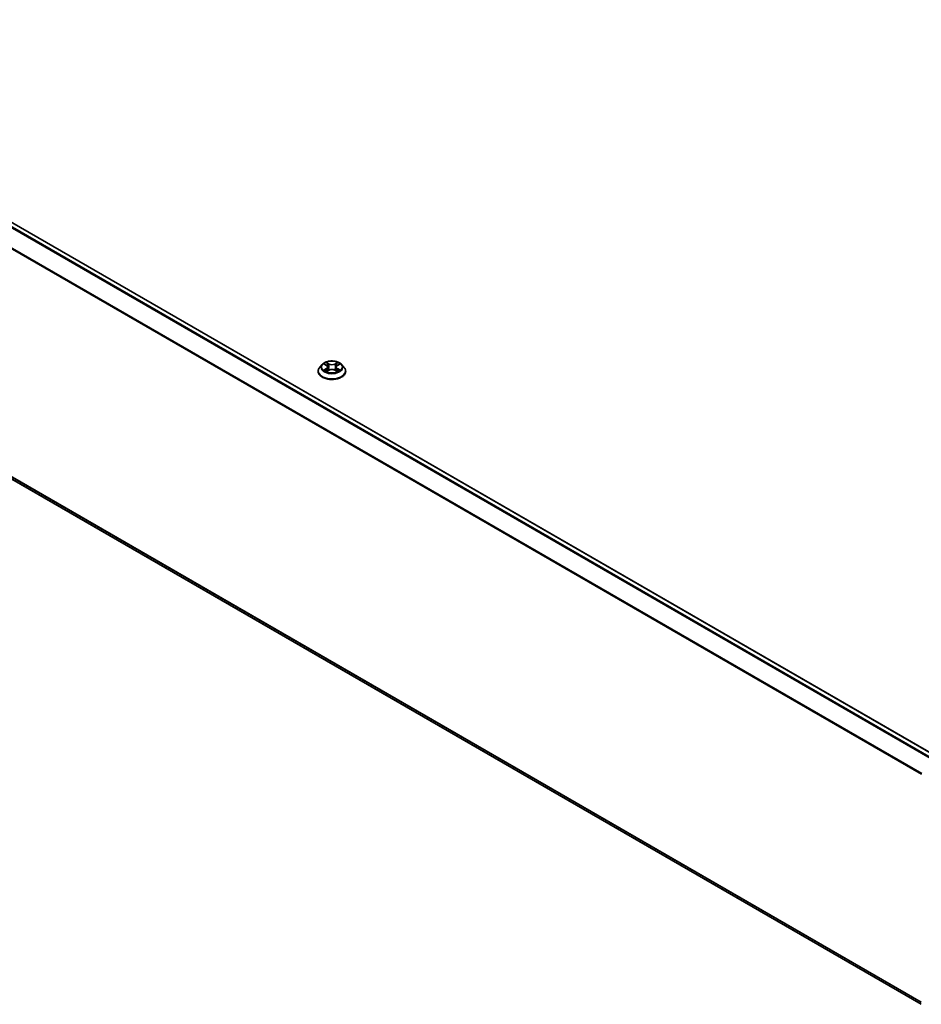
# Model space of a CAD drawing. Units: millimetres. Extents: x 10 to 8140, y 5 to 1832.
# Drawn here: x 89 to 112, y 133 to 158 of the extents above; entities that cross this region are included whole.
import ezdxf

# ---------------------------------------------------------------- set-up
doc = ezdxf.new("R2010")
doc.units = ezdxf.units.MM
doc.header["$LTSCALE"] = 0.666667
doc.layers.add('Visible (ISO)', color=7, linetype='Continuous', lineweight=35)
doc.layers.add('Visible Narrow (ISO)', color=7, linetype='Continuous', lineweight=25)

msp = doc.modelspace()

# ---------------------------------------------------------------- linework, layer by layer
at = {"layer": 'Visible (ISO)'}
for p, q in [((112.29803, 139.08067), (79.73786, 157.8793)), ((111.94452, 132.72232), (79.61068, 151.39027)), ((96.63879, 149.07017), (96.57866, 149.00309)), ((96.69768, 149.07754), (96.74929, 149.04668)), ((96.78107, 149.0043), (96.79101, 148.91175)), ((96.99367, 149.0043), (96.98373, 148.91175)), ((97.02545, 149.04668), (97.07706, 149.07754)), ((97.07705, 149.07755), (97.07707, 149.07756)), ((97.13595, 149.07017), (97.19608, 149.00309)), ((96.53586, 148.89604), (96.53586, 148.90007)), ((96.75875, 148.89377), (96.8125, 148.92374)), ((96.96224, 148.92374), (97.01599, 148.89377)), ((97.23889, 148.89604), (97.23889, 148.90007))]:
    msp.add_line(p, q, dxfattribs=at)
for points, knots in [([(96.57866, 149.00309), (96.57325, 148.99705), (96.56828, 148.9908), (96.55931, 148.97792), (96.55532, 148.97129), (96.54838, 148.95769), (96.54544, 148.95073), (96.54069, 148.93655), (96.53888, 148.92934), (96.53647, 148.91477), (96.53586, 148.90742), (96.53586, 148.90007)], [0.307831551, 0.307831551, 0.307831551, 0.307831551, 0.403344874, 0.403344874, 0.498858196, 0.498858196, 0.594371519, 0.594371519, 0.689884841, 0.689884841, 0.785398163, 0.785398163, 0.785398163, 0.785398163]), ([(97.13595, 149.07017), (97.12108, 149.08676), (97.10219, 149.10132), (97.05762, 149.12639), (97.03166, 149.1367), (96.97593, 149.15176), (96.94619, 149.15652), (96.88591, 149.16017), (96.85537, 149.1591), (96.7963, 149.15124), (96.76777, 149.14444), (96.71532, 149.12553), (96.69143, 149.11339), (96.65898, 149.09015), (96.6481, 149.08056), (96.63879, 149.07017)], [4.40455743, 4.40455743, 4.40455743, 4.40455743, 4.72557036, 4.72557036, 5.05999896, 5.05999896, 5.39307641, 5.39307641, 5.72438985, 5.72438985, 6.05612576, 6.05612576, 6.39010372, 6.39010372, 6.59101686, 6.59101686, 6.59101686, 6.59101686]), ([(96.70955, 149.07044), (96.70233, 149.07865), (96.69131, 149.08332), (96.68077, 149.08563), (96.68065, 149.08565), (96.68054, 149.08568)], [0.0019022161, 0.0019022161, 0.0019022161, 0.0019022161, 0.0320559737, 0.0320559737, 0.0323943032, 0.0323943032, 0.0323943032, 0.0323943032]), ([(96.68054, 149.08568), (96.68064, 149.08564), (96.68075, 149.0856), (96.68183, 149.08519), (96.68281, 149.0848), (96.68378, 149.0844)], [-0.03239430317, -0.03239430317, -0.03239430317, -0.03239430317, -0.03205597372, -0.03205597372, -0.02897275834, -0.02897275834, -0.02897275834, -0.02897275834]), ([(96.74782, 149.12401), (96.74777, 149.12405), (96.74772, 149.12409), (96.74761, 149.12419), (96.74754, 149.12426), (96.74747, 149.12432)], [-0.000230599076, -0.000230599076, -0.000230599076, -0.000230599076, 0, 0, 0.000338329447, 0.000338329447, 0.000338329447, 0.000338329447]), ([(96.74747, 149.12432), (96.74751, 149.12425), (96.74755, 149.12418), (96.74763, 149.12407), (96.74766, 149.12402), (96.74769, 149.12397)], [-0.000338329447, -0.000338329447, -0.000338329447, -0.000338329447, 0, 0, 0.000241517914, 0.000241517914, 0.000241517914, 0.000241517914]), ([(96.78107, 149.0043), (96.78072, 149.0076), (96.77996, 149.01086), (96.77769, 149.01724), (96.77617, 149.02034), (96.77246, 149.02632), (96.77026, 149.0292), (96.76524, 149.03468), (96.76243, 149.03729), (96.75626, 149.04222), (96.7529, 149.04453), (96.74929, 149.04668)], [3.988894173, 3.988894173, 3.988894173, 3.988894173, 4.130102476, 4.130102476, 4.271310779, 4.271310779, 4.412519082, 4.412519082, 4.553727385, 4.553727385, 4.694935688, 4.694935688, 4.694935688, 4.694935688]), ([(96.96224, 148.92374), (96.95416, 148.92824), (96.94497, 148.93198), (96.92518, 148.93765), (96.91459, 148.93958), (96.89291, 148.94152), (96.88183, 148.94152), (96.86015, 148.93958), (96.84956, 148.93765), (96.82977, 148.93198), (96.82058, 148.92824), (96.8125, 148.92374)], [4.72984227, 4.72984227, 4.72984227, 4.72984227, 5.03702022, 5.03702022, 5.34419817, 5.34419817, 5.65137612, 5.65137612, 5.95855407, 5.95855407, 6.26573201, 6.26573201, 6.26573201, 6.26573201]), ([(97.02545, 149.04668), (97.02184, 149.04453), (97.01848, 149.04222), (97.01231, 149.03729), (97.0095, 149.03468), (97.00448, 149.0292), (97.00228, 149.02632), (96.99857, 149.02034), (96.99705, 149.01724), (96.99478, 149.01086), (96.99402, 149.0076), (96.99367, 149.0043)], [0.017453293, 0.017453293, 0.017453293, 0.017453293, 0.158661596, 0.158661596, 0.299869899, 0.299869899, 0.441078202, 0.441078202, 0.582286505, 0.582286505, 0.723494808, 0.723494808, 0.723494808, 0.723494808]), ([(97.01235, 149.09859), (97.01915, 149.10799), (97.02302, 149.11768), (97.02719, 149.12418), (97.02723, 149.12425), (97.02727, 149.12432)], [0, 0, 0, 0, 0.0320559737, 0.0320559737, 0.0323943032, 0.0323943032, 0.0323943032, 0.0323943032]), ([(97.02727, 149.12432), (97.0272, 149.12426), (97.02713, 149.12419), (97.02643, 149.12357), (97.02579, 149.12299), (97.02515, 149.12239)], [-0.03239430317, -0.03239430317, -0.03239430317, -0.03239430317, -0.03205597372, -0.03205597372, -0.02897275834, -0.02897275834, -0.02897275834, -0.02897275834]), ([(97.0942, 149.08568), (97.09409, 149.08565), (97.09397, 149.08563), (97.09377, 149.08558), (97.09368, 149.08556), (97.0936, 149.08555)], [-0.000338329447, -0.000338329447, -0.000338329447, -0.000338329447, 0, 0, 0.000241517914, 0.000241517914, 0.000241517914, 0.000241517914]), ([(97.09366, 149.08547), (97.09374, 149.0855), (97.09381, 149.08553), (97.09399, 149.0856), (97.0941, 149.08564), (97.0942, 149.08568)], [-0.000230599076, -0.000230599076, -0.000230599076, -0.000230599076, 0, 0, 0.000338329447, 0.000338329447, 0.000338329447, 0.000338329447]), ([(97.23889, 148.90007), (97.23889, 148.90742), (97.23828, 148.91477), (97.23586, 148.92934), (97.23405, 148.93655), (97.2293, 148.95073), (97.22636, 148.95769), (97.21942, 148.97129), (97.21543, 148.97792), (97.20646, 148.9908), (97.20149, 148.99705), (97.19608, 149.00309)], [3.926990817, 3.926990817, 3.926990817, 3.926990817, 4.022504139, 4.022504139, 4.118017462, 4.118017462, 4.213530784, 4.213530784, 4.309044107, 4.309044107, 4.404557429, 4.404557429, 4.404557429, 4.404557429]), ([(96.53586, 148.89604), (96.53586, 148.87436), (96.54157, 148.85274), (96.56373, 148.81133), (96.58058, 148.79162), (96.62405, 148.75587), (96.65105, 148.73998), (96.71213, 148.71404), (96.74624, 148.70402), (96.81794, 148.69083), (96.85552, 148.68764), (96.93046, 148.68835), (96.96781, 148.69223), (97.03863, 148.70673), (97.0721, 148.71734), (97.13185, 148.74442), (97.15812, 148.76089), (97.2005, 148.79828), (97.21669, 148.8192), (97.23475, 148.8591), (97.23889, 148.87755), (97.23889, 148.89604)], [0.78539816, 0.78539816, 0.78539816, 0.78539816, 1.08510874, 1.08510874, 1.39751972, 1.39751972, 1.72201276, 1.72201276, 2.0477407, 2.0477407, 2.37249118, 2.37249118, 2.69684603, 2.69684603, 3.02168013, 3.02168013, 3.34747752, 3.34747752, 3.67139258, 3.67139258, 3.92699082, 3.92699082, 3.92699082, 3.92699082]), ([(96.68108, 148.92433), (96.681, 148.92431), (96.68093, 148.92428), (96.68075, 148.92421), (96.68064, 148.92417), (96.68054, 148.92413)], [-0.000230599076, -0.000230599076, -0.000230599076, -0.000230599076, 0, 0, 0.000338329447, 0.000338329447, 0.000338329447, 0.000338329447]), ([(96.68054, 148.92413), (96.68065, 148.92416), (96.68077, 148.92418), (96.68097, 148.92422), (96.68106, 148.92424), (96.68114, 148.92426)], [-0.000338329447, -0.000338329447, -0.000338329447, -0.000338329447, 0, 0, 0.000241517914, 0.000241517914, 0.000241517914, 0.000241517914]), ([(96.7211, 148.91972), (96.7233, 148.9179), (96.72567, 148.91607), (96.73076, 148.91242), (96.73348, 148.9106), (96.73926, 148.907), (96.74232, 148.90523), (96.74875, 148.90175), (96.75213, 148.90005), (96.7577, 148.89743), (96.75981, 148.89649), (96.76196, 148.89556)], [1.393323954, 1.393323954, 1.393323954, 1.393323954, 1.463469385, 1.463469385, 1.533614815, 1.533614815, 1.603760246, 1.603760246, 1.673905677, 1.673905677, 1.71478324, 1.71478324, 1.71478324, 1.71478324]), ([(96.76089, 148.89496), (96.755, 148.89533), (96.7514, 148.89156), (96.74755, 148.88562), (96.74751, 148.88556), (96.74747, 148.88549)], [0.0024310368, 0.0024310368, 0.0024310368, 0.0024310368, 0.0320559737, 0.0320559737, 0.0323943032, 0.0323943032, 0.0323943032, 0.0323943032]), ([(96.74747, 148.88549), (96.74754, 148.88555), (96.74761, 148.88561), (96.74831, 148.88623), (96.74895, 148.88678), (96.74959, 148.88731)], [-0.03239430317, -0.03239430317, -0.03239430317, -0.03239430317, -0.03205597372, -0.03205597372, -0.02897275834, -0.02897275834, -0.02897275834, -0.02897275834]), ([(97.01278, 148.89556), (97.01493, 148.89649), (97.01704, 148.89743), (97.02261, 148.90005), (97.02599, 148.90175), (97.03242, 148.90523), (97.03548, 148.907), (97.04126, 148.9106), (97.04398, 148.91242), (97.04907, 148.91607), (97.05145, 148.9179), (97.05364, 148.91972)], [2.99760574, 2.99760574, 2.99760574, 2.99760574, 3.038483303, 3.038483303, 3.108628734, 3.108628734, 3.178774165, 3.178774165, 3.248919596, 3.248919596, 3.319065027, 3.319065027, 3.319065027, 3.319065027]), ([(97.02692, 148.8858), (97.02697, 148.88576), (97.02702, 148.88572), (97.02713, 148.88561), (97.0272, 148.88555), (97.02727, 148.88549)], [-0.000230599076, -0.000230599076, -0.000230599076, -0.000230599076, 0, 0, 0.000338329447, 0.000338329447, 0.000338329447, 0.000338329447]), ([(97.02727, 148.88549), (97.02723, 148.88556), (97.02719, 148.88562), (97.02711, 148.88574), (97.02708, 148.88579), (97.02705, 148.88583)], [-0.000338329447, -0.000338329447, -0.000338329447, -0.000338329447, 0, 0, 0.000241517914, 0.000241517914, 0.000241517914, 0.000241517914]), ([(97.06387, 148.92453), (97.07102, 148.92588), (97.08277, 148.92654), (97.09397, 148.92418), (97.09409, 148.92416), (97.0942, 148.92413)], [0, 0, 0, 0, 0.0320559737, 0.0320559737, 0.0323943032, 0.0323943032, 0.0323943032, 0.0323943032]), ([(97.0942, 148.92413), (97.0941, 148.92417), (97.09399, 148.92421), (97.09291, 148.92462), (97.09193, 148.92497), (97.09096, 148.9253)], [-0.03239430317, -0.03239430317, -0.03239430317, -0.03239430317, -0.03205597372, -0.03205597372, -0.02897275834, -0.02897275834, -0.02897275834, -0.02897275834])]:
    msp.add_open_spline(points, degree=3, knots=knots, dxfattribs=at)
for points in [[(96.68378, 149.0844), (96.6885, 149.08247), (96.69324, 149.0802), (96.69769, 149.07755)], [(97.02515, 149.12239), (97.01916, 149.1168), (97.01306, 149.10988), (97.00622, 149.10322)], [(97.09096, 148.9253), (97.08177, 148.92847), (97.07247, 148.93044), (97.06548, 148.93177)], [(96.74959, 148.88731), (96.75259, 148.88982), (96.75561, 148.89203), (96.75874, 148.89378)]]:
    msp.add_open_spline(points, degree=3, dxfattribs=at)
at = {"layer": 'Visible Narrow (ISO)'}
for p, q in [((112.16755, 139.00536), (79.60911, 157.80298)), ((112.19655, 139.02211), (79.62887, 157.82507)), ((112.28736, 139.07454), (79.71967, 157.8775)), ((111.94556, 138.59803), (79.40255, 157.38675)), ((111.95491, 138.61853), (79.40851, 157.4092)), ((111.94452, 132.78094), (79.40255, 151.56906)), ((111.94452, 132.76882), (79.40851, 151.55349)), ((111.94452, 132.72249), (79.60911, 151.39135)), ((96.68054, 149.08568), (96.74618, 149.04643)), ((96.74618, 148.96338), (96.68054, 148.92413)), ((96.70926, 148.93177), (96.75053, 148.95644)), ((96.81545, 149.08642), (96.74747, 149.12432)), ((96.75053, 148.95644), (96.75479, 148.8988)), ((96.76852, 149.10322), (96.81125, 149.07939)), ((96.80514, 148.99356), (96.78343, 149.07188)), ((96.81125, 149.07939), (96.80514, 148.99356)), ((97.02727, 149.12432), (96.95929, 149.08642)), ((96.96349, 149.07939), (97.00622, 149.10322)), ((96.96349, 149.07939), (96.9696, 148.99356)), ((96.99131, 149.07188), (96.9696, 148.99356)), ((97.02421, 148.95644), (97.01995, 148.8988)), ((97.02421, 148.95644), (97.06548, 148.93177)), ((97.02856, 149.04643), (97.0942, 149.08568)), ((97.0942, 148.92413), (97.02856, 148.96338)), ((96.73114, 148.9122), (96.72682, 148.91917)), ((96.74747, 148.88549), (96.81545, 148.92339)), ((96.75516, 148.89379), (96.75516, 148.89377)), ((96.75531, 148.89166), (96.75532, 148.89166)), ((96.95929, 148.92339), (97.02727, 148.88549)), ((97.01943, 148.89166), (97.01943, 148.89166)), ((97.01958, 148.89379), (97.01958, 148.89377)), ((97.04792, 148.91917), (97.0436, 148.9122))]:
    msp.add_line(p, q, dxfattribs=at)
for centre, major_axis, ratio, start_param, end_param in [((96.88737, 148.91085), (-0.3476, 0), 0.57735027, 5.8056187, 9.90234457), ((96.88737, 148.9959), (-0.2799, 0), 0.57735027, 5.8056187, 9.90234457), ((96.88737, 149.0049), (-0.2497, 0), 0.57735027, 5.30710262, 5.68847167), ((96.7136, 148.92978), (-0.00117, -0.00595), 0.77975364, 4.52690487, 5.92208704), ((96.69506, 148.88464), (0.01912, 0.04563), 0.71221962, 5.81360232, 6.4288582), ((96.88737, 148.97742), (0.19542, 0), 0.57735027, 2.17629431, 2.42062218), ((96.74618, 149.04148), (0.00311, 0.0052), 0.58733849, 0, 0.79427846), ((96.67171, 149.0049), (0.10354, 0), 0.57735027, 5.51524044, 7.05113018), ((96.74618, 148.95843), (0.00311, -0.0052), 0.58733849, 0.86378433, 2.3473142), ((96.67171, 149.00039), (0.10957, 0), 0.57735027, 5.51524044, 6.34508866), ((96.76432, 149.10114), (-0.00495, -0.0035), 0.18497367, 1.04331702, 2.43849919), ((96.74834, 149.07593), (-0.02566, 0.05128), 0.54762693, 4.3686132, 4.98386908), ((96.77924, 149.0698), (-0.00584, -0.00162), 0.22291783, 3.85158054, 5.20700366), ((96.80094, 148.99148), (-0.00584, -0.00162), 0.22288452, 3.85157383, 5.20261978), ((96.81545, 149.08147), (-0.00295, -0.00529), 0.56718618, 3.91841516, 5.40194502), ((96.88737, 149.1249), (0.10957, 0), 0.57735027, 3.94444411, 5.48033385), ((96.88737, 149.12942), (-0.10354, 0), 0.57735027, 0.80285146, 2.3387412), ((96.88737, 148.88039), (0.10354, 0), 0.57735027, 0.80285146, 2.3387412), ((96.95929, 149.08147), (0.00295, -0.00529), 0.56718618, 0.88124028, 2.36477015), ((96.9738, 148.99148), (-0.00584, 0.00162), 0.22288452, 4.22215818, 5.57320413), ((97.10303, 149.0049), (-0.10354, 0), 0.57735027, 5.51524044, 7.05113018), ((97.0264, 149.07593), (0.02566, 0.05128), 0.54762693, 1.29931623, 1.91457211), ((96.99551, 149.0698), (-0.00584, 0.00162), 0.22291783, 4.2177743, 5.57319742), ((97.10303, 149.00039), (-0.10957, 0), 0.57735027, 6.22128195, 7.05113018), ((96.88737, 148.97742), (0.19542, 0), 0.57735027, 0.72097047, 0.96529834), ((97.01042, 149.10114), (-0.00495, 0.0035), 0.18497367, 0.70309346, 2.09827563), ((97.02856, 148.95843), (-0.00311, -0.0052), 0.58733849, 3.93587111, 5.41940097), ((97.02856, 149.04148), (-0.00311, 0.0052), 0.58733849, 5.48890685, 6.28318531), ((96.88737, 149.0049), (-0.2497, 0), 0.57735027, 3.7363063, 4.11767534), ((97.07968, 148.88464), (-0.01912, 0.04563), 0.71221962, 6.13751241, 6.75276829), ((97.06114, 148.92978), (0.00117, -0.00595), 0.77975364, 0.36109827, 1.75628044), ((96.88737, 148.90007), (-0.35152, 0), 0.57735027, 0, 3.14159265), ((96.88737, 148.89604), (0.35152, 0), 0.57735027, 3.14159265, 6.28318531), ((96.88737, 149.0049), (0.2497, 0), 0.57735027, 3.7363063, 4.11767534), ((96.73116, 148.91718), (-0.00515, -0.00319), 0.72973605, 5.16344533, 5.77548257), ((96.81545, 148.91844), (-0.00295, 0.00529), 0.56718618, 5.5063628, 6.28318531), ((96.95929, 148.91844), (0.00295, 0.00529), 0.56718618, 0, 0.7768225), ((96.88737, 149.0049), (0.2497, 0), 0.57735027, 5.30710262, 5.68847167), ((97.04358, 148.91718), (-0.00515, 0.00319), 0.72973605, 3.64929539, 4.26133263)]:
    msp.add_ellipse(centre, major_axis=major_axis, ratio=ratio, start_param=start_param, end_param=end_param, dxfattribs=at)
msp.add_ellipse((96.88737, 149.0049), major_axis=(-0.25957, 0), ratio=0.57735027, dxfattribs=at)
for points in [[(96.70926, 148.93177), (96.70158, 148.93031), (96.69112, 148.92808), (96.68108, 148.92433)], [(96.74769, 149.12397), (96.75178, 149.11753), (96.75564, 149.10792), (96.76239, 149.09859)], [(96.76852, 149.10322), (96.76101, 149.11053), (96.75439, 149.11816), (96.74782, 149.12401)], [(96.76239, 149.09859), (96.76854, 149.09009), (96.77336, 149.08018), (96.77615, 149.07018)], [(96.77615, 149.07018), (96.78339, 149.04408), (96.79063, 149.01797), (96.79787, 148.99187)], [(96.79787, 148.99187), (96.80398, 148.96986), (96.81108, 148.94826), (96.81961, 148.92737)], [(96.82537, 148.92989), (96.81748, 148.95056), (96.81085, 148.97188), (96.80514, 148.99356)], [(96.9696, 148.99356), (96.96389, 148.97188), (96.95727, 148.95056), (96.94937, 148.92989)], [(96.95513, 148.92737), (96.96366, 148.94826), (96.97076, 148.96986), (96.97687, 148.99187)], [(96.97687, 148.99187), (96.98411, 149.01797), (96.99135, 149.04408), (96.9986, 149.07018)], [(96.9986, 149.07018), (97.00138, 149.08018), (97.0062, 149.09009), (97.01235, 149.09859)], [(97.0936, 149.08555), (97.08326, 149.08325), (97.07235, 149.07858), (97.06519, 149.07044)], [(97.07707, 149.07756), (97.08236, 149.08071), (97.08808, 149.08334), (97.09366, 149.08547)], [(96.68114, 148.92426), (96.69214, 148.92653), (96.70378, 148.92587), (96.71087, 148.92453)], [(96.71087, 148.92453), (96.71465, 148.92382), (96.71811, 148.92218), (96.7211, 148.91971)], [(97.02705, 148.88583), (97.02328, 148.89162), (97.01969, 148.89533), (97.01385, 148.89496)], [(97.016, 148.89378), (97.01975, 148.89168), (97.02334, 148.88893), (97.02692, 148.8858)], [(97.05365, 148.91971), (97.05663, 148.92218), (97.06009, 148.92382), (97.06387, 148.92453)]]:
    msp.add_open_spline(points, degree=3, dxfattribs=at)

doc.saveas('drawing.dxf')
